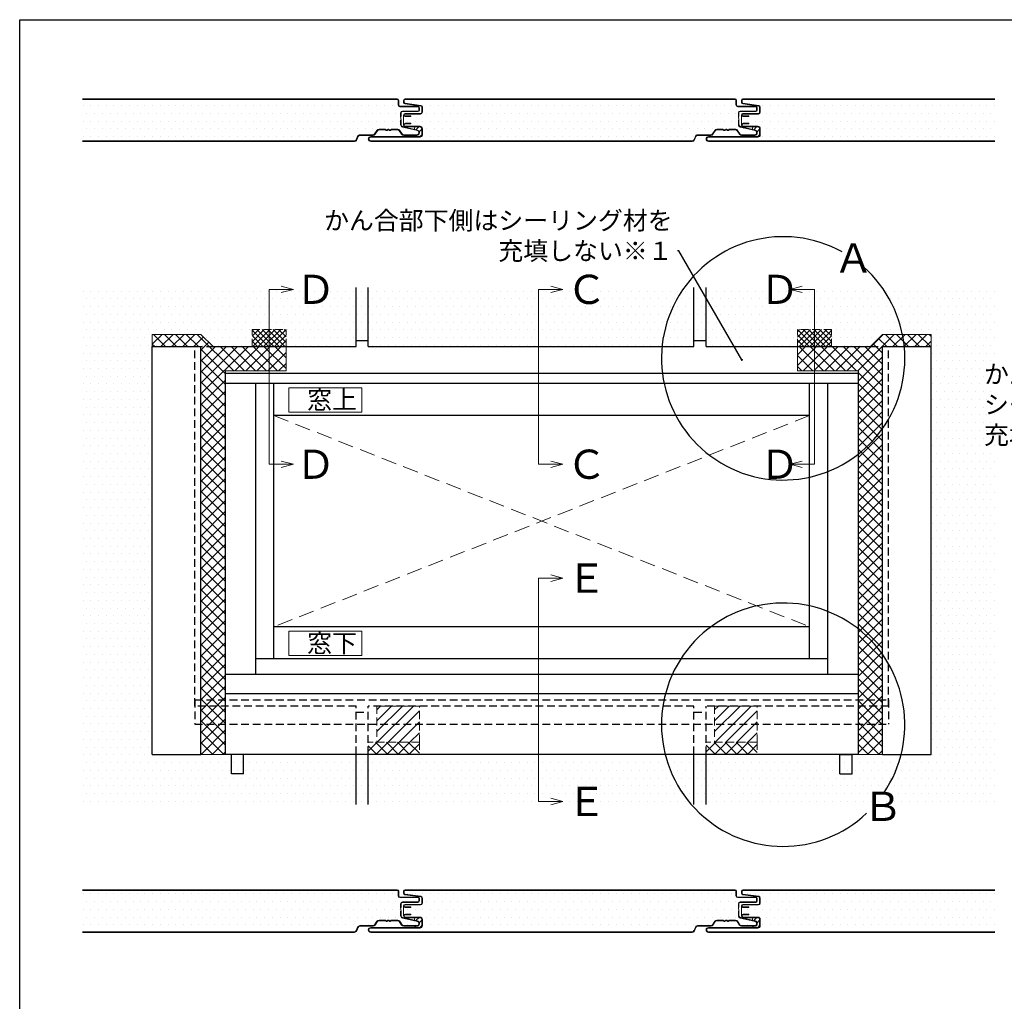
# Model space of a CAD drawing. Extents: x 20 to 1206, y 20 to 845.
# Drawn here: x 20 to 425, y 442 to 845 of the extents above; entities that cross this region are included whole.
import ezdxf
from ezdxf import colors
from ezdxf.entities.mleader import LeaderData, LeaderLine
from ezdxf.math import Vec2, Vec3

# ---------------------------------------------------------------- set-up
doc = ezdxf.new("R2010")
doc.units = 0
doc.linetypes.add('DASHED2', pattern=[9.525, 6.35, -3.175])
doc.layers.get('0').update_dxf_attribs({"linetype": 'CONTINUOUS'})
for name, color, linetype, lineweight in [('HIKIDASI', 7, 'CONTINUOUS', 5), ('PACKING', 7, 'CONTINUOUS', 9), ('SEALING', 7, 'CONTINUOUS', 9)]:
    doc.layers.add(name, color=color, linetype=linetype, lineweight=lineweight)
for name, color, linetype in [('SASH', 7, 'CONTINUOUS'), ('SEIHIN', 4, 'CONTINUOUS'), ('SUTEITA', 1, 'CONTINUOUS'), ('WAKU', 7, 'CONTINUOUS'), ('YAKUMONO', 1, 'CONTINUOUS')]:
    doc.layers.add(name, color=color, linetype=linetype)
doc.styles.get("Standard").update_dxf_attribs({"font": 'txt.shx', "height": 10, "bigfont": 'extfont.shx'})
pattern_1 = [(45, (18.3992, 0), (-2.245064, 2.245064), []), (135, (18.3992, 0), (-2.245064, -2.245064), [])]

# ---------------------------------------------------------------- blocks, each defined once
blk = doc.blocks.new('_NONE')
at = {"color": 0, "linetype": 'ByBlock'}
blk.add_circle((0, 0), 0.25, dxfattribs=at)

msp = doc.modelspace()

# ---------------------------------------------------------------- hatches: boundary and pattern name
at = {"layer": 'PACKING', "linetype": 'DASHED2', "lineweight": 9, "ltscale": 0.5}
h = msp.add_hatch(dxfattribs=at)
h.set_pattern_fill('ANSI31', color=256)
h.set_pattern_definition([(45, (18.3992, 0), (-2.245064, 2.245064), [])])
h.paths.add_polyline_path([(184.27, 563.01), (166.77, 563.01), (166.77, 548.14), (184.27, 548.14)])
h = msp.add_hatch(dxfattribs=at)
h.set_pattern_fill('ANSI31', color=256)
h.set_pattern_definition([(45, (157.239, 5e-11), (-2.245064, 2.245064), [])])
h.paths.add_polyline_path([(323.11, 563.01), (305.61, 563.01), (305.61, 548.14), (323.11, 548.14)])
at = {"layer": 'SEALING', "linetype": 'DASHED2', "lineweight": 9, "ltscale": 0.2}
h = msp.add_hatch(dxfattribs=at)
h.set_pattern_fill('ANSI37', color=256, scale=0.5)
h.paths.add_polyline_path([(129.49, 710.72), (129.49, 717.72), (115.49, 717.72), (115.49, 710.72)])
h = msp.add_hatch(dxfattribs=at)
h.set_pattern_fill('ANSI37', color=256, scale=0.5)
h.paths.add_polyline_path([(353.61, 717.72), (339.61, 717.72), (339.61, 710.72), (353.61, 710.72)])
at = {"layer": 'SEALING', "lineweight": 9}
h = msp.add_hatch(dxfattribs=at)
h.set_pattern_fill('ANSI37', color=256)
h.set_pattern_definition(pattern_1)
h.paths.add_polyline_path([(94.49, 715.72), (74.49, 715.72), (74.49, 710.72), (94.49, 710.72), (99.49, 710.72)])
h.paths.add_polyline_path([(129.49, 710.72), (99.49, 710.72), (94.49, 710.72), (94.49, 563.01), (104.49, 563.01), (104.49, 700.72), (129.49, 700.72)])
h.paths.add_polyline_path([(104.49, 563.01), (94.49, 563.01), (94.49, 543.14), (94.49, 543.14), (104.49, 543.14)])
at = {"layer": 'SEALING', "lineweight": 9, "ltscale": 0.5}
h = msp.add_hatch(dxfattribs=at)
h.set_pattern_fill('ANSI37', color=256)
h.set_pattern_definition(pattern_1)
h.paths.add_polyline_path([(394.61, 715.72), (374.61, 715.72), (369.61, 710.72), (377.11, 710.72), (394.61, 710.72)])
h.paths.add_polyline_path([(374.61, 710.72), (369.61, 710.72), (369.61, 710.72), (339.61, 710.72), (339.61, 700.72), (364.61, 700.72), (364.61, 563.01), (374.61, 563.01)])
h.paths.add_polyline_path([(374.61, 563.01), (364.61, 563.01), (364.61, 543.14), (374.61, 543.14)])
at = {"layer": 'SEALING', "linetype": 'DASHED2', "lineweight": 9, "ltscale": 0.5}
h = msp.add_hatch(dxfattribs=at)
h.set_pattern_fill('ANSI37', color=256)
h.set_pattern_definition(pattern_1)
h.paths.add_polyline_path([(163.27, 548.14), (163.27, 543.14), (184.27, 543.14), (184.27, 548.14)])
h = msp.add_hatch(dxfattribs=at)
h.set_pattern_fill('ANSI37', color=256)
h.set_pattern_definition(pattern_1)
h.paths.add_polyline_path([(323.11, 543.14), (323.11, 548.14), (302.11, 548.14), (302.11, 543.14)])
at = {"layer": 'SEIHIN'}
h = msp.add_hatch(dxfattribs=at)
h.set_pattern_fill('DOTS', color=256, scale=2)
h.paths.add_polyline_path([(176.52, 801.84), (176.52, 803.74), (176.77, 803.74), (176.52, 805.23), (176.52, 806.73, -0.414214), (177.27, 807.48), (183.64, 807.48, 0.414214), (184.02, 807.86), (184.02, 808.84, 0.414214), (183.64, 809.23), (176.27, 809.23, -0.414214), (175.52, 809.98), (175.52, 811.84, 0.414214), (175.14, 812.23), (45.77, 812.23), (45.77, 795.23), (157.59, 795.23, 0.306741), (158.29, 795.7), (158.85, 797.1, -0.306678), (159.78, 797.73), (165.24, 797.73, 0.250988), (165.86, 798.06), (166.84, 799.53, -0.250765), (167.67, 799.98), (170.11, 799.98, -0.108229), (170.32, 799.93), (170.71, 799.75, 0.108229), (170.81, 799.73, 0.108472), (170.92, 799.75), (171.31, 799.93, -0.108612), (171.52, 799.98, -0.108229), (171.73, 799.93), (172.12, 799.75, 0.219275), (172.33, 799.75), (172.73, 799.93, -0.108612), (172.94, 799.98), (175.37, 799.98, -0.250661), (176.2, 799.53), (177.18, 798.06, 0.250765), (177.81, 797.73), (183.27, 797.73, 0.455569), (184.01, 798.58, 0.387521), (183.44, 799.42), (177.29, 800.86, -0.348233)])
h = msp.add_hatch(dxfattribs=at)
h.set_pattern_fill('DOTS', color=256, scale=2)
h.paths.add_polyline_path([(316.11, 807.48), (322.48, 807.48, 0.414214), (322.86, 807.86), (322.86, 808.84, 0.414214), (322.48, 809.23), (315.11, 809.23, -0.414214), (314.36, 809.98), (314.36, 811.84, 0.414214), (313.98, 812.23), (178.41, 812.23, 0.414214), (178.02, 811.84), (178.02, 811.03, 0.3762), (178.36, 810.65), (184.87, 809.78, -0.375902), (185.52, 809.04), (185.52, 806.98, -0.414214), (184.77, 806.23), (178.41, 806.23, 0.999493), (178.41, 805.46), (180.77, 805.46), (180.77, 805.21), (178.41, 805.21, -0.414214), (177.77, 805.84), (177.77, 801.71, -0.422217), (178.52, 802.48), (180.77, 802.48), (180.77, 802.23), (178.52, 802.23, 1), (178.52, 801.23), (184.52, 801.23, -0.414214), (185.52, 800.23), (185.52, 797.73, -0.414214), (184.52, 796.73), (164.27, 796.73, 1), (164.27, 795.23), (296.43, 795.23, 0.306741), (297.13, 795.7), (297.69, 797.1, -0.306678), (298.62, 797.73), (304.08, 797.73, 0.250988), (304.7, 798.06), (305.68, 799.53, -0.250765), (306.51, 799.98), (308.95, 799.98, -0.108229), (309.16, 799.93), (309.55, 799.75, 0.108229), (309.65, 799.73, 0.108472), (309.76, 799.75), (310.15, 799.93, -0.108612), (310.36, 799.98, -0.108229), (310.57, 799.93), (310.96, 799.75, 0.219275), (311.17, 799.75), (311.57, 799.93, -0.108612), (311.78, 799.98), (314.21, 799.98, -0.250661), (315.04, 799.53), (316.02, 798.06, 0.250765), (316.65, 797.73), (322.11, 797.73, 0.455569), (322.85, 798.58, 0.387521), (322.28, 799.42), (316.13, 800.86, -0.348233), (315.36, 801.84), (315.36, 803.74), (315.61, 803.74), (315.36, 805.23), (315.36, 806.73, -0.414214)])
h = msp.add_hatch(dxfattribs=at)
h.set_pattern_fill('DOTS', color=256, scale=2)
h.paths.add_polyline_path([(420.77, 812.23), (317.25, 812.23, 0.414214), (316.86, 811.84), (316.86, 811.03, 0.3762), (317.2, 810.65), (323.71, 809.78, -0.375902), (324.36, 809.04), (324.36, 806.98, -0.414214), (323.61, 806.23), (317.25, 806.23, 0.999493), (317.25, 805.46), (319.61, 805.46), (319.61, 805.21), (317.25, 805.21, -0.414214), (316.61, 805.84), (316.61, 801.71, -0.422217), (317.36, 802.48), (319.61, 802.48), (319.61, 802.23), (317.36, 802.23, 1), (317.36, 801.23), (323.36, 801.23, -0.414214), (324.36, 800.23), (324.36, 797.73, -0.414214), (323.36, 796.73), (303.11, 796.73, 1), (303.11, 795.23), (420.77, 795.23)])
at = {"layer": 'SEIHIN', "lineweight": 9}
h = msp.add_hatch(dxfattribs=at)
h.set_pattern_fill('ANSI31', color=256, scale=0.5)
h.set_pattern_definition([(45, (18.3992, 0), (-1.122532, 1.122532), [])])
h.paths.add_polyline_path([(184.52, 800.98), (182.77, 800.98, 0.414214), (182.27, 800.48), (182.27, 799.95), (183.5, 799.66, -0.348179), (184.27, 798.69), (184.27, 798.48, -0.414214), (183.27, 797.48), (182.27, 797.48, 0.414214), (182.77, 796.98), (184.52, 796.98, 0.414214), (185.27, 797.73), (185.27, 800.23, 0.414214)])
h = msp.add_hatch(dxfattribs=at)
h.set_pattern_fill('ANSI31', color=256, scale=0.5)
h.set_pattern_definition([(45, (157.2389, 2e-13), (-1.122532, 1.122532), [])])
h.paths.add_polyline_path([(323.36, 800.98), (321.61, 800.98, 0.414214), (321.11, 800.48), (321.11, 799.95), (322.34, 799.66, -0.348179), (323.11, 798.69), (323.11, 798.48, -0.414214), (322.11, 797.48), (321.11, 797.48, 0.414214), (321.61, 796.98), (323.36, 796.98, 0.414214), (324.11, 797.73), (324.11, 800.23, 0.414214)])
at = {"layer": 'SEIHIN'}
h = msp.add_hatch(dxfattribs=at)
h.set_pattern_fill('DOTS', color=256, scale=2)
h.paths.add_polyline_path([(158.27, 734.98), (45.77, 734.98), (45.77, 522.52), (158.27, 522.52), (158.27, 543.14), (104.49, 543.14), (94.49, 543.14), (74.49, 543.14), (74.49, 710.72), (94.49, 710.72), (99.49, 710.72), (158.27, 710.72)])
h.paths.add_polyline_path([(163.27, 734.98), (158.27, 734.98), (158.27, 713.22), (163.27, 713.22)])
h.paths.add_polyline_path([(163.27, 543.14), (158.27, 543.14), (158.27, 522.52), (163.27, 522.52)])
h = msp.add_hatch(dxfattribs=at)
h.set_pattern_fill('DOTS', color=256, scale=2)
h.paths.add_polyline_path([(297.11, 734.98), (163.27, 734.98), (163.27, 710.72), (297.11, 710.72)])
h.paths.add_polyline_path([(302.11, 734.98), (297.11, 734.98), (297.11, 713.22), (302.11, 713.22)])
h.paths.add_polyline_path([(297.11, 543.14), (163.27, 543.14), (163.27, 522.52), (297.11, 522.52)])
h.paths.add_polyline_path([(302.11, 543.14), (297.11, 543.14), (297.11, 522.52), (302.11, 522.52)])
h = msp.add_hatch(dxfattribs=at)
h.set_pattern_fill('DOTS', color=256, scale=2)
h.paths.add_polyline_path([(420.77, 734.98), (302.11, 734.98), (302.11, 710.72), (369.61, 710.72), (377.11, 710.72), (394.61, 710.72), (394.61, 543.14), (374.61, 543.14), (364.61, 543.14), (302.11, 543.14), (302.11, 522.52), (420.77, 522.52)])
h = msp.add_hatch(dxfattribs=at)
h.set_pattern_fill('DOTS', color=256, scale=2)
h.paths.add_polyline_path([(176.52, 481.77, -0.414214), (177.27, 482.52), (183.64, 482.52, 0.414214), (184.02, 482.91), (184.02, 483.89, 0.414214), (183.64, 484.27), (176.27, 484.27, -0.414214), (175.52, 485.02), (175.52, 486.89, 0.414214), (175.14, 487.27), (45.77, 487.27), (45.77, 470.27), (157.59, 470.27, 0.306741), (158.29, 470.75), (158.85, 472.15, -0.306678), (159.78, 472.77), (165.24, 472.77, 0.250988), (165.86, 473.11), (166.84, 474.58, -0.250765), (167.67, 475.02), (170.11, 475.02, -0.108229), (170.32, 474.98), (170.71, 474.8, 0.108229), (170.81, 474.77, 0.108472), (170.92, 474.8), (171.31, 474.98, -0.108612), (171.52, 475.02, -0.108229), (171.73, 474.98), (172.12, 474.8, 0.108229), (172.23, 474.77, 0.108472), (172.33, 474.8), (172.73, 474.98, -0.108612), (172.94, 475.02), (175.37, 475.02, -0.250661), (176.2, 474.58), (177.18, 473.11, 0.250765), (177.81, 472.77), (183.27, 472.77, 0.455569), (184.01, 473.63, 0.387521), (183.44, 474.46), (177.29, 475.91, -0.348233), (176.52, 476.88), (176.52, 478.79), (176.77, 478.79), (176.52, 480.27)])
h = msp.add_hatch(dxfattribs=at)
h.set_pattern_fill('DOTS', color=256, scale=2)
h.paths.add_polyline_path([(315.36, 478.79), (315.61, 478.79), (315.36, 480.27), (315.36, 481.77, -0.414214), (316.11, 482.52), (322.48, 482.52, 0.414214), (322.86, 482.91), (322.86, 483.89, 0.414214), (322.48, 484.27), (315.11, 484.27, -0.414214), (314.36, 485.02), (314.36, 486.89, 0.414214), (313.98, 487.27), (178.41, 487.27, 0.414214), (178.02, 486.89), (178.02, 486.08, 0.3762), (178.36, 485.7), (184.87, 484.83, -0.375902), (185.52, 484.09), (185.52, 482.02, -0.414214), (184.77, 481.27), (178.41, 481.27, 0.999493), (178.41, 480.5), (180.77, 480.5), (180.77, 480.25), (178.41, 480.25, -0.414214), (177.77, 480.89), (177.77, 476.75, -0.422217), (178.52, 477.52), (180.77, 477.52), (180.77, 477.27), (178.52, 477.27, 1), (178.52, 476.27), (184.52, 476.27, -0.414214), (185.52, 475.27), (185.52, 472.77, -0.414214), (184.52, 471.77), (164.27, 471.77, 1), (164.27, 470.27), (296.43, 470.27, 0.306741), (297.13, 470.75), (297.69, 472.15, -0.306678), (298.62, 472.77), (304.08, 472.77, 0.250988), (304.7, 473.11), (305.68, 474.58, -0.250765), (306.51, 475.02), (308.95, 475.02, -0.108229), (309.16, 474.98), (309.55, 474.8, 0.108229), (309.65, 474.77, 0.108472), (309.76, 474.8), (310.15, 474.98, -0.108612), (310.36, 475.02, -0.108229), (310.57, 474.98), (310.96, 474.8, 0.108229), (311.07, 474.77, 0.108472), (311.17, 474.8), (311.57, 474.98, -0.108612), (311.78, 475.02), (314.21, 475.02, -0.250661), (315.04, 474.58), (316.02, 473.11, 0.250765), (316.65, 472.77), (322.11, 472.77, 0.455569), (322.85, 473.63, 0.387521), (322.28, 474.46), (316.13, 475.91, -0.348233), (315.36, 476.88)])
h = msp.add_hatch(dxfattribs=at)
h.set_pattern_fill('DOTS', color=256, scale=2)
h.paths.add_polyline_path([(420.77, 487.27), (317.25, 487.27, 0.414214), (316.86, 486.89), (316.86, 486.08, 0.3762), (317.2, 485.7), (323.71, 484.83, -0.375902), (324.36, 484.09), (324.36, 482.02, -0.414214), (323.61, 481.27), (317.25, 481.27, 0.999493), (317.25, 480.5), (319.61, 480.5), (319.61, 480.25), (317.25, 480.25, -0.414214), (316.61, 480.89), (316.61, 476.75, -0.422217), (317.36, 477.52), (319.61, 477.52), (319.61, 477.27), (317.36, 477.27, 1), (317.36, 476.27), (323.36, 476.27, -0.414214), (324.36, 475.27), (324.36, 472.77, -0.414214), (323.36, 471.77), (303.11, 471.77, 1), (303.11, 470.27), (420.77, 470.27)])
at = {"layer": 'SEIHIN', "lineweight": 9}
h = msp.add_hatch(dxfattribs=at)
h.set_pattern_fill('ANSI31', color=256, scale=0.5)
h.set_pattern_definition([(45, (18.3992, -324.9527), (-1.122532, 1.122532), [])])
h.paths.add_polyline_path([(184.52, 476.02), (182.77, 476.02, 0.414214), (182.27, 475.52), (182.27, 475), (183.5, 474.71, -0.348179), (184.27, 473.73), (184.27, 473.52, -0.414214), (183.27, 472.52), (182.27, 472.52, 0.414214), (182.77, 472.02), (184.52, 472.02, 0.414214), (185.27, 472.77), (185.27, 475.27, 0.414214)])
h = msp.add_hatch(dxfattribs=at)
h.set_pattern_fill('ANSI31', color=256, scale=0.5)
h.set_pattern_definition([(45, (157.2389, -324.9527), (-1.122532, 1.122532), [])])
h.paths.add_polyline_path([(323.36, 476.02), (321.61, 476.02, 0.414214), (321.11, 475.52), (321.11, 475), (322.34, 474.71, -0.348179), (323.11, 473.73), (323.11, 473.52, -0.414214), (322.11, 472.52), (321.11, 472.52, 0.414214), (321.61, 472.02), (323.36, 472.02, 0.414214), (324.11, 472.77), (324.11, 475.27, 0.414214)])

# ---------------------------------------------------------------- linework, layer by layer
for p, q in [((106.99, 535.2), (106.99, 543.14)), ((111.99, 543.14), (106.99, 543.14)), ((111.99, 535.2), (111.99, 543.14)), ((357.11, 535.2), (357.11, 543.14)), ((357.11, 543.14), (362.11, 543.14)), ((362.11, 535.2), (362.11, 543.14)), ((111.99, 535.2), (106.99, 535.2)), ((357.11, 535.2), (362.11, 535.2))]:
    msp.add_line(p, q)
for centre, start, end in [((333.77, 705.85), 61.0322, 51.6099), ((333.77, 555.34), 325.7248, 313.2993)]:
    msp.add_arc(centre, 50, start, end)
at = {"layer": 'HIKIDASI'}
for p, q in [((122.49, 734.2), (122.49, 662.35)), ((122.49, 734.2), (132.49, 734.2)), ((132.49, 734.2), (127.49, 735.54)), ((132.49, 734.2), (127.49, 732.86)), ((233.27, 662.35), (233.27, 734.2)), ((233.27, 734.2), (243.27, 734.2)), ((243.27, 734.2), (238.27, 735.54)), ((243.27, 734.2), (238.27, 732.86)), ((336.61, 734.2), (341.61, 735.54)), ((346.61, 734.2), (336.61, 734.2)), ((336.61, 734.2), (341.61, 732.86)), ((346.61, 662.35), (346.61, 734.2)), ((130.62, 693.81), (160.62, 693.81)), ((130.62, 683.81), (130.62, 693.81)), ((160.62, 693.81), (160.62, 683.81)), ((160.62, 683.81), (130.62, 683.81)), ((132.49, 662.35), (127.49, 663.68)), ((243.27, 662.35), (238.27, 663.68)), ((336.61, 662.35), (341.61, 663.68)), ((122.49, 662.35), (132.49, 662.35)), ((132.49, 662.35), (127.49, 661.01)), ((243.27, 662.35), (233.27, 662.35)), ((243.27, 662.35), (238.27, 661.01)), ((336.61, 662.35), (346.61, 662.35)), ((336.61, 662.35), (341.61, 661.01)), ((233.27, 523.81), (233.27, 615.57)), ((243.27, 615.57), (233.27, 615.57)), ((243.27, 615.57), (238.27, 616.91)), ((243.27, 615.57), (238.27, 614.23)), ((130.62, 593.81), (160.62, 593.81)), ((130.62, 583.81), (130.62, 593.81)), ((160.62, 593.81), (160.62, 583.81)), ((160.62, 583.81), (130.62, 583.81)), ((243.27, 523.81), (233.27, 523.81)), ((243.27, 523.81), (238.27, 525.15)), ((243.27, 523.81), (238.27, 522.47))]:
    msp.add_line(p, q, dxfattribs=at)
at = {"layer": 'HIKIDASI', "linetype": 'DASHED2'}
for p, q in [((124.49, 682.35), (344.61, 595.57)), ((344.61, 682.35), (124.49, 595.57))]:
    msp.add_line(p, q, dxfattribs=at)
at = {"layer": 'PACKING', "linetype": 'DASHED2', "ltscale": 0.5}
for p, q in [((184.27, 563.01), (166.77, 563.01)), ((166.77, 563.01), (166.77, 548.14)), ((184.27, 548.14), (184.27, 563.01)), ((323.11, 563.01), (305.61, 563.01)), ((305.61, 563.01), (305.61, 548.14)), ((323.11, 548.14), (323.11, 563.01)), ((166.77, 548.14), (184.27, 548.14)), ((305.61, 548.14), (323.11, 548.14))]:
    msp.add_line(p, q, dxfattribs=at)
at = {"layer": 'SASH'}
for p, q in [((94.49, 543.14), (94.49, 710.72)), ((374.61, 543.14), (374.61, 710.72)), ((104.49, 700.72), (104.49, 543.14)), ((364.61, 700.72), (364.61, 543.14)), ((364.61, 699.67), (104.49, 699.67)), ((364.61, 695.47), (104.49, 695.47)), ((116.99, 575.95), (116.99, 695.47)), ((124.49, 582.45), (124.49, 695.47)), ((344.61, 582.45), (344.61, 695.47)), ((352.11, 575.95), (352.11, 695.47)), ((344.61, 682.35), (124.49, 682.35)), ((344.61, 595.57), (124.49, 595.57)), ((352.11, 582.45), (116.99, 582.45)), ((352.03, 582.45), (352.11, 582.37)), ((364.61, 575.95), (104.49, 575.95)), ((364.61, 568.02), (104.49, 568.02)), ((364.61, 543.14), (104.49, 543.14))]:
    msp.add_line(p, q, dxfattribs=at)
at = {"layer": 'SEALING', "linetype": 'DASHED2', "ltscale": 0.5}
for p, q in [((115.49, 710.72), (115.49, 717.72)), ((115.49, 717.72), (129.49, 717.72)), ((129.49, 710.72), (129.49, 717.72)), ((339.61, 710.72), (339.61, 717.72)), ((353.61, 717.72), (339.61, 717.72)), ((353.61, 710.72), (353.61, 717.72)), ((184.27, 548.14), (163.27, 548.14)), ((163.27, 543.14), (163.27, 548.14)), ((184.27, 548.14), (184.27, 543.14)), ((323.11, 548.14), (302.11, 548.14)), ((302.11, 543.14), (302.11, 548.14)), ((323.11, 548.14), (323.11, 543.14)), ((184.27, 543.14), (163.27, 543.14)), ((323.11, 543.14), (302.11, 543.14))]:
    msp.add_line(p, q, dxfattribs=at)
at = {"layer": 'SEALING'}
for p, q in [((74.49, 710.72), (74.49, 715.72)), ((74.49, 715.72), (94.49, 715.72)), ((94.49, 715.72), (99.49, 710.72)), ((374.61, 715.72), (369.61, 710.72)), ((394.61, 715.72), (374.61, 715.72)), ((394.61, 710.72), (394.61, 715.72)), ((129.49, 700.72), (129.49, 710.72)), ((339.61, 700.72), (339.61, 710.72)), ((104.49, 700.72), (129.49, 700.72)), ((104.49, 700.72), (104.49, 543.14)), ((339.61, 700.72), (364.61, 700.72)), ((364.61, 700.72), (364.61, 543.14)), ((94.49, 543.14), (104.49, 543.14)), ((364.61, 543.14), (374.61, 543.14))]:
    msp.add_line(p, q, dxfattribs=at)
at = {"layer": 'SEIHIN', "lineweight": 9}
for p, q in [((175.14, 812.48), (45.77, 812.48)), ((175.14, 812.23), (45.77, 812.23)), ((175.52, 809.98), (175.52, 811.84)), ((175.77, 809.98), (175.77, 811.84)), ((183.64, 809.48), (176.27, 809.48)), ((177.77, 811.03), (177.77, 811.84)), ((178.02, 811.03), (178.02, 811.84)), ((178.32, 810.4), (184.84, 809.54)), ((178.36, 810.65), (184.87, 809.78)), ((313.98, 812.48), (178.41, 812.48)), ((313.98, 812.23), (178.41, 812.23)), ((314.36, 809.98), (314.36, 811.84)), ((314.61, 809.98), (314.61, 811.84)), ((322.48, 809.48), (315.11, 809.48)), ((316.61, 811.03), (316.61, 811.84)), ((316.86, 811.03), (316.86, 811.84)), ((317.16, 810.4), (323.68, 809.54)), ((317.2, 810.65), (323.71, 809.78)), ((420.77, 812.48), (317.25, 812.48)), ((420.77, 812.23), (317.25, 812.23)), ((183.64, 809.23), (176.27, 809.23)), ((176.52, 805.23), (176.52, 806.73)), ((176.77, 805.23), (176.77, 806.73)), ((183.64, 807.48), (177.27, 807.48)), ((183.64, 807.23), (177.27, 807.23)), ((177.77, 801.71), (177.77, 805.84)), ((184.77, 806.48), (178.41, 806.48)), ((184.77, 806.23), (178.41, 806.23)), ((178.41, 805.46), (180.77, 805.46)), ((180.77, 805.21), (180.77, 805.46)), ((184.02, 807.86), (184.02, 808.84)), ((184.27, 807.86), (184.27, 808.84)), ((185.27, 806.98), (185.27, 809.04)), ((185.52, 806.98), (185.52, 809.04)), ((322.48, 809.23), (315.11, 809.23)), ((315.36, 805.23), (315.36, 806.73)), ((315.61, 805.23), (315.61, 806.73)), ((322.48, 807.48), (316.11, 807.48)), ((322.48, 807.23), (316.11, 807.23)), ((316.61, 801.71), (316.61, 805.84)), ((323.61, 806.48), (317.25, 806.48)), ((323.61, 806.23), (317.25, 806.23)), ((317.25, 805.46), (319.61, 805.46)), ((319.61, 805.21), (319.61, 805.46)), ((322.86, 807.86), (322.86, 808.84)), ((323.11, 807.86), (323.11, 808.84)), ((324.11, 806.98), (324.11, 809.04)), ((324.36, 806.98), (324.36, 809.04)), ((176.77, 805.23), (176.52, 805.23)), ((176.77, 803.74), (176.52, 805.23)), ((176.77, 803.74), (176.52, 803.74)), ((176.52, 801.84), (176.52, 803.74)), ((176.77, 801.84), (176.77, 803.74)), ((178.41, 805.21), (180.77, 805.21)), ((178.52, 802.48), (180.77, 802.48)), ((178.52, 802.23), (180.77, 802.23)), ((178.52, 801.23), (184.52, 801.23)), ((180.77, 802.23), (180.77, 802.48)), ((315.61, 805.23), (315.36, 805.23)), ((315.61, 803.74), (315.36, 805.23)), ((315.61, 803.74), (315.36, 803.74)), ((315.36, 801.84), (315.36, 803.74)), ((315.61, 801.84), (315.61, 803.74)), ((317.25, 805.21), (319.61, 805.21)), ((317.36, 802.48), (319.61, 802.48)), ((317.36, 802.23), (319.61, 802.23)), ((317.36, 801.23), (323.36, 801.23)), ((319.61, 802.23), (319.61, 802.48)), ((159.78, 797.73), (165.24, 797.73)), ((159.78, 797.48), (165.24, 797.48)), ((165.86, 798.06), (166.84, 799.53)), ((166.07, 797.92), (167.05, 799.39)), ((170.11, 799.98), (167.67, 799.98)), ((167.67, 799.73), (170.11, 799.73)), ((170.6, 799.52), (170.21, 799.7)), ((170.71, 799.75), (170.32, 799.93)), ((170.92, 799.75), (171.31, 799.93)), ((171.02, 799.52), (171.42, 799.7)), ((172.02, 799.52), (171.63, 799.7)), ((172.12, 799.75), (171.73, 799.93)), ((172.33, 799.75), (172.73, 799.93)), ((172.44, 799.52), (172.83, 799.7)), ((175.37, 799.98), (172.94, 799.98)), ((172.94, 799.73), (175.37, 799.73)), ((175.99, 799.39), (176.97, 797.92)), ((176.2, 799.53), (177.18, 798.06)), ((183.44, 799.42), (177.29, 800.86)), ((183.5, 799.66), (177.35, 801.11)), ((177.81, 797.73), (183.27, 797.73)), ((177.81, 797.48), (183.27, 797.48)), ((178.52, 800.98), (184.52, 800.98)), ((182.27, 799.95), (182.27, 800.48)), ((184.02, 798.48), (184.02, 798.69)), ((184.27, 798.48), (184.27, 798.69)), ((185.27, 797.73), (185.27, 800.23)), ((185.52, 800.23), (185.52, 797.73)), ((298.62, 797.73), (304.08, 797.73)), ((298.62, 797.48), (304.08, 797.48)), ((304.7, 798.06), (305.68, 799.53)), ((304.91, 797.92), (305.89, 799.39)), ((308.95, 799.98), (306.51, 799.98)), ((306.51, 799.73), (308.95, 799.73)), ((309.44, 799.52), (309.05, 799.7)), ((309.55, 799.75), (309.16, 799.93)), ((309.76, 799.75), (310.15, 799.93)), ((309.86, 799.52), (310.26, 799.7)), ((310.86, 799.52), (310.47, 799.7)), ((310.96, 799.75), (310.57, 799.93)), ((311.17, 799.75), (311.57, 799.93)), ((311.28, 799.52), (311.67, 799.7)), ((314.21, 799.98), (311.78, 799.98)), ((311.78, 799.73), (314.21, 799.73)), ((314.83, 799.39), (315.81, 797.92)), ((315.04, 799.53), (316.02, 798.06)), ((322.28, 799.42), (316.13, 800.86)), ((322.34, 799.66), (316.19, 801.11)), ((316.65, 797.73), (322.11, 797.73)), ((316.65, 797.48), (322.11, 797.48)), ((317.36, 800.98), (323.36, 800.98)), ((321.11, 799.95), (321.11, 800.48)), ((322.86, 798.48), (322.86, 798.69)), ((323.11, 798.48), (323.11, 798.69)), ((324.11, 797.73), (324.11, 800.23)), ((324.36, 800.23), (324.36, 797.73)), ((45.77, 795.23), (157.59, 795.23)), ((45.77, 794.98), (157.59, 794.98)), ((158.29, 795.7), (158.85, 797.1)), ((158.52, 795.61), (159.08, 797.01)), ((164.27, 796.98), (184.52, 796.98)), ((184.52, 796.73), (164.27, 796.73)), ((164.27, 795.23), (296.43, 795.23)), ((164.27, 794.98), (296.43, 794.98)), ((297.13, 795.7), (297.69, 797.1)), ((297.36, 795.61), (297.92, 797.01)), ((303.11, 796.98), (323.36, 796.98)), ((323.36, 796.73), (303.11, 796.73)), ((303.11, 795.23), (420.77, 795.23)), ((303.11, 794.98), (420.77, 794.98)), ((175.14, 487.52), (45.77, 487.52)), ((175.14, 487.27), (45.77, 487.27)), ((175.52, 485.02), (175.52, 486.89)), ((175.77, 485.02), (175.77, 486.89)), ((177.77, 486.08), (177.77, 486.89)), ((178.02, 486.08), (178.02, 486.89)), ((178.36, 485.7), (184.87, 484.83)), ((313.98, 487.52), (178.41, 487.52)), ((313.98, 487.27), (178.41, 487.27)), ((314.36, 485.02), (314.36, 486.89)), ((314.61, 485.02), (314.61, 486.89)), ((316.61, 486.08), (316.61, 486.89)), ((316.86, 486.08), (316.86, 486.89)), ((317.2, 485.7), (323.71, 484.83)), ((420.77, 487.52), (317.25, 487.52)), ((420.77, 487.27), (317.25, 487.27)), ((183.64, 484.52), (176.27, 484.52)), ((183.64, 484.27), (176.27, 484.27)), ((176.52, 480.27), (176.52, 481.77)), ((176.77, 480.27), (176.77, 481.77)), ((183.64, 482.52), (177.27, 482.52)), ((183.64, 482.27), (177.27, 482.27)), ((178.32, 485.45), (184.84, 484.58)), ((184.02, 482.91), (184.02, 483.89)), ((184.27, 482.91), (184.27, 483.89)), ((185.27, 482.02), (185.27, 484.09)), ((185.52, 482.02), (185.52, 484.09)), ((322.48, 484.52), (315.11, 484.52)), ((322.48, 484.27), (315.11, 484.27)), ((315.36, 480.27), (315.36, 481.77)), ((315.61, 480.27), (315.61, 481.77)), ((322.48, 482.52), (316.11, 482.52)), ((322.48, 482.27), (316.11, 482.27)), ((317.16, 485.45), (323.68, 484.58)), ((322.86, 482.91), (322.86, 483.89)), ((323.11, 482.91), (323.11, 483.89)), ((324.11, 482.02), (324.11, 484.09)), ((324.36, 482.02), (324.36, 484.09)), ((176.77, 480.27), (176.52, 480.27)), ((176.77, 478.79), (176.52, 480.27)), ((176.77, 478.79), (176.52, 478.79)), ((176.52, 476.88), (176.52, 478.79)), ((176.77, 476.88), (176.77, 478.79)), ((177.77, 476.75), (177.77, 480.89)), ((184.77, 481.52), (178.41, 481.52)), ((184.77, 481.27), (178.41, 481.27)), ((178.41, 480.5), (180.77, 480.5)), ((178.41, 480.25), (180.77, 480.25)), ((178.52, 477.52), (180.77, 477.52)), ((180.77, 480.25), (180.77, 480.5)), ((180.77, 477.27), (180.77, 477.52)), ((315.61, 480.27), (315.36, 480.27)), ((315.61, 478.79), (315.36, 480.27)), ((315.61, 478.79), (315.36, 478.79)), ((315.36, 476.88), (315.36, 478.79)), ((315.61, 476.88), (315.61, 478.79)), ((316.61, 476.75), (316.61, 480.89)), ((323.61, 481.52), (317.25, 481.52)), ((323.61, 481.27), (317.25, 481.27)), ((317.25, 480.5), (319.61, 480.5)), ((317.25, 480.25), (319.61, 480.25)), ((317.36, 477.52), (319.61, 477.52)), ((319.61, 480.25), (319.61, 480.5)), ((319.61, 477.27), (319.61, 477.52)), ((165.86, 473.11), (166.84, 474.58)), ((166.07, 472.97), (167.05, 474.44)), ((170.11, 475.02), (167.67, 475.02)), ((167.67, 474.77), (170.11, 474.77)), ((170.6, 474.57), (170.21, 474.75)), ((170.71, 474.8), (170.32, 474.98)), ((170.92, 474.8), (171.31, 474.98)), ((171.02, 474.57), (171.42, 474.75)), ((172.02, 474.57), (171.63, 474.75)), ((172.12, 474.8), (171.73, 474.98)), ((172.33, 474.8), (172.73, 474.98)), ((172.44, 474.57), (172.83, 474.75)), ((175.37, 475.02), (172.94, 475.02)), ((172.94, 474.77), (175.37, 474.77)), ((175.99, 474.44), (176.97, 472.97)), ((176.2, 474.58), (177.18, 473.11)), ((183.44, 474.46), (177.29, 475.91)), ((183.5, 474.71), (177.35, 476.15)), ((178.52, 477.27), (180.77, 477.27)), ((178.52, 476.27), (184.52, 476.27)), ((178.52, 476.02), (184.52, 476.02)), ((182.27, 475), (182.27, 475.52)), ((184.02, 473.52), (184.02, 473.73)), ((184.27, 473.52), (184.27, 473.73)), ((185.27, 472.77), (185.27, 475.27)), ((185.52, 475.27), (185.52, 472.77)), ((304.7, 473.11), (305.68, 474.58)), ((304.91, 472.97), (305.89, 474.44)), ((308.95, 475.02), (306.51, 475.02)), ((306.51, 474.77), (308.95, 474.77)), ((309.44, 474.57), (309.05, 474.75)), ((309.55, 474.8), (309.16, 474.98)), ((309.76, 474.8), (310.15, 474.98)), ((309.86, 474.57), (310.26, 474.75)), ((310.86, 474.57), (310.47, 474.75)), ((310.96, 474.8), (310.57, 474.98)), ((311.17, 474.8), (311.57, 474.98)), ((311.28, 474.57), (311.67, 474.75)), ((314.21, 475.02), (311.78, 475.02)), ((311.78, 474.77), (314.21, 474.77)), ((314.83, 474.44), (315.81, 472.97)), ((315.04, 474.58), (316.02, 473.11)), ((322.28, 474.46), (316.13, 475.91)), ((322.34, 474.71), (316.19, 476.15)), ((317.36, 477.27), (319.61, 477.27)), ((317.36, 476.27), (323.36, 476.27)), ((317.36, 476.02), (323.36, 476.02)), ((321.11, 475), (321.11, 475.52)), ((322.86, 473.52), (322.86, 473.73)), ((323.11, 473.52), (323.11, 473.73)), ((324.11, 472.77), (324.11, 475.27)), ((324.36, 475.27), (324.36, 472.77)), ((45.77, 470.27), (157.59, 470.27)), ((45.77, 470.02), (157.59, 470.02)), ((158.29, 470.75), (158.85, 472.15)), ((158.52, 470.65), (159.08, 472.05)), ((159.78, 472.77), (165.24, 472.77)), ((159.78, 472.52), (165.24, 472.52)), ((164.27, 472.02), (184.52, 472.02)), ((184.52, 471.77), (164.27, 471.77)), ((164.27, 470.27), (296.43, 470.27)), ((164.27, 470.02), (296.43, 470.02)), ((177.81, 472.77), (183.27, 472.77)), ((177.81, 472.52), (183.27, 472.52)), ((297.13, 470.75), (297.69, 472.15)), ((297.36, 470.65), (297.92, 472.05)), ((298.62, 472.77), (304.08, 472.77)), ((298.62, 472.52), (304.08, 472.52)), ((303.11, 472.02), (323.36, 472.02)), ((323.36, 471.77), (303.11, 471.77)), ((303.11, 470.27), (420.77, 470.27)), ((303.11, 470.02), (420.77, 470.02)), ((316.65, 472.77), (322.11, 472.77)), ((316.65, 472.52), (322.11, 472.52))]:
    msp.add_line(p, q, dxfattribs=at)
at = {"layer": 'SEIHIN'}
for p, q in [((158.27, 710.72), (158.27, 734.98)), ((163.27, 710.72), (163.27, 734.98)), ((297.11, 710.72), (297.11, 734.98)), ((302.11, 710.72), (302.11, 734.98)), ((158.27, 713.22), (163.27, 713.22)), ((297.11, 713.22), (302.11, 713.22)), ((99.49, 710.72), (158.27, 710.72)), ((163.27, 710.72), (297.11, 710.72)), ((302.11, 710.72), (369.61, 710.72)), ((158.27, 522.52), (158.27, 543.14)), ((163.27, 522.52), (163.27, 543.14)), ((297.11, 522.52), (297.11, 543.14)), ((302.11, 522.52), (302.11, 543.14))]:
    msp.add_line(p, q, dxfattribs=at)
at = {"layer": 'SEIHIN', "linetype": 'DASHED2', "ltscale": 0.5}
for p, q in [((91.99, 563.01), (91.99, 710.72)), ((91.99, 710.72), (99.49, 710.72)), ((369.61, 710.72), (377.11, 710.72)), ((377.11, 563.01), (377.11, 710.72)), ((158.27, 563.01), (91.99, 563.01)), ((158.27, 543.14), (158.27, 563.01)), ((163.27, 543.14), (163.27, 563.01)), ((297.11, 563.01), (163.27, 563.01)), ((297.11, 543.14), (297.11, 563.01)), ((302.11, 543.14), (302.11, 563.01)), ((377.11, 563.01), (302.11, 563.01)), ((158.27, 560.51), (163.27, 560.51)), ((297.11, 560.51), (302.11, 560.51))]:
    msp.add_line(p, q, dxfattribs=at)
at = {"layer": 'SEIHIN', "lineweight": 9}
for centre, radius, start, end in [((175.14, 811.84), 0.635, 0, 90), ((175.14, 811.84), 0.385, 0, 90), ((176.27, 809.98), 0.75, 180, 270), ((176.27, 809.98), 0.5, 180, 270), ((178.41, 811.84), 0.635, 90, 180), ((178.41, 811.03), 0.635, 180, 262.4054), ((178.41, 811.84), 0.385, 90, 180), ((178.41, 811.03), 0.385, 180, 262.4054), ((183.64, 808.84), 0.635, 0, 90), ((184.77, 809.04), 0.5, 0, 82.4054), ((184.77, 809.04), 0.75, 0, 82.4054), ((313.98, 811.84), 0.635, 0, 90), ((313.98, 811.84), 0.385, 0, 90), ((315.11, 809.98), 0.75, 180, 270), ((315.11, 809.98), 0.5, 180, 270), ((317.25, 811.84), 0.635, 90, 180), ((317.25, 811.03), 0.635, 180, 262.4054), ((317.25, 811.84), 0.385, 90, 180), ((317.25, 811.03), 0.385, 180, 262.4054), ((322.48, 808.84), 0.635, 0, 90), ((323.61, 809.04), 0.5, 0, 82.4054), ((323.61, 809.04), 0.75, 0, 82.4054), ((177.27, 806.73), 0.75, 90, 180), ((177.27, 806.73), 0.5, 90, 180), ((178.41, 805.84), 0.635, 90, 270), ((178.41, 805.84), 0.385, 90, 270), ((183.64, 808.84), 0.385, 0, 90), ((183.64, 807.86), 0.635, 270, 0), ((183.64, 807.86), 0.385, 270, 0), ((184.77, 806.98), 0.5, 270, 0), ((184.77, 806.98), 0.75, 270, 0), ((316.11, 806.73), 0.75, 90, 180), ((316.11, 806.73), 0.5, 90, 180), ((317.25, 805.84), 0.635, 90, 270), ((317.25, 805.84), 0.385, 90, 270), ((322.48, 808.84), 0.385, 0, 90), ((322.48, 807.86), 0.635, 270, 0), ((322.48, 807.86), 0.385, 270, 0), ((323.61, 806.98), 0.5, 270, 0), ((323.61, 806.98), 0.75, 270, 0), ((177.52, 801.84), 1, 180, 256.7595), ((177.52, 801.84), 0.75, 180, 256.7595), ((178.52, 801.73), 0.75, 90, 270), ((178.52, 801.73), 0.5, 90, 270), ((184.52, 800.23), 1, 0, 90), ((316.36, 801.84), 1, 180, 256.7595), ((316.36, 801.84), 0.75, 180, 256.7595), ((317.36, 801.73), 0.75, 90, 270), ((317.36, 801.73), 0.5, 90, 270), ((323.36, 800.23), 1, 0, 90), ((159.78, 796.73), 1, 90, 158.1986), ((159.78, 796.73), 0.75, 90, 158.1986), ((165.24, 798.48), 0.75, 270, 326.3099), ((165.24, 798.48), 1, 270, 326.3099), ((167.67, 798.98), 1, 90, 146.3099), ((167.67, 798.98), 0.75, 90, 146.3099), ((170.11, 799.48), 0.5, 65.2644, 90), ((170.11, 799.48), 0.25, 65.2644, 90), ((170.81, 799.98), 0.5, 245.2644, 270), ((170.81, 799.98), 0.25, 245.2644, 270), ((170.81, 799.98), 0.25, 270, 294.7356), ((170.81, 799.98), 0.5, 270, 294.7356), ((171.52, 799.48), 0.5, 90, 114.7356), ((171.52, 799.48), 0.25, 90, 114.7356), ((171.52, 799.48), 0.5, 65.2644, 90), ((171.52, 799.48), 0.25, 65.2644, 90), ((172.23, 799.98), 0.5, 245.2644, 270), ((172.23, 799.98), 0.25, 245.2644, 270), ((172.23, 799.98), 0.25, 270, 294.7356), ((172.23, 799.98), 0.5, 270, 294.7356), ((172.94, 799.48), 0.5, 90, 114.7356), ((172.94, 799.48), 0.25, 90, 114.7356), ((175.37, 798.98), 1, 33.6901, 90), ((175.37, 798.98), 0.75, 33.6901, 90), ((177.81, 798.48), 1, 213.6901, 270), ((177.81, 798.48), 0.75, 213.6901, 270), ((182.77, 800.48), 0.5, 90, 180), ((182.77, 797.48), 0.5, 180, 270), ((183.27, 798.48), 1, 270, 0), ((183.27, 798.48), 0.75, 270, 0), ((183.27, 798.69), 0.75, 0, 76.7595), ((183.27, 798.69), 1, 0, 76.7595), ((184.52, 800.23), 0.75, 0, 90), ((184.52, 797.73), 1, 270, 0), ((184.52, 797.73), 0.75, 270, 0), ((298.62, 796.73), 1, 90, 158.1986), ((298.62, 796.73), 0.75, 90, 158.1986), ((304.08, 798.48), 0.75, 270, 326.3099), ((304.08, 798.48), 1, 270, 326.3099), ((306.51, 798.98), 1, 90, 146.3099), ((306.51, 798.98), 0.75, 90, 146.3099), ((308.95, 799.48), 0.5, 65.2644, 90), ((308.95, 799.48), 0.25, 65.2644, 90), ((309.65, 799.98), 0.5, 245.2644, 270), ((309.65, 799.98), 0.25, 245.2644, 270), ((309.65, 799.98), 0.25, 270, 294.7356), ((309.65, 799.98), 0.5, 270, 294.7356), ((310.36, 799.48), 0.5, 90, 114.7356), ((310.36, 799.48), 0.25, 90, 114.7356), ((310.36, 799.48), 0.5, 65.2644, 90), ((310.36, 799.48), 0.25, 65.2644, 90), ((311.07, 799.98), 0.5, 245.2644, 270), ((311.07, 799.98), 0.25, 245.2644, 270), ((311.07, 799.98), 0.25, 270, 294.7356), ((311.07, 799.98), 0.5, 270, 294.7356), ((311.78, 799.48), 0.5, 90, 114.7356), ((311.78, 799.48), 0.25, 90, 114.7356), ((314.21, 798.98), 1, 33.6901, 90), ((314.21, 798.98), 0.75, 33.6901, 90), ((316.65, 798.48), 1, 213.6901, 270), ((316.65, 798.48), 0.75, 213.6901, 270), ((321.61, 800.48), 0.5, 90, 180), ((321.61, 797.48), 0.5, 180, 270), ((322.11, 798.48), 1, 270, 0), ((322.11, 798.48), 0.75, 270, 0), ((322.11, 798.69), 0.75, 0, 76.7595), ((322.11, 798.69), 1, 0, 76.7595), ((323.36, 800.23), 0.75, 0, 90), ((323.36, 797.73), 1, 270, 0), ((323.36, 797.73), 0.75, 270, 0), ((157.59, 795.98), 0.75, 270, 338.1986), ((157.59, 795.98), 1, 270, 338.1986), ((164.27, 795.98), 1, 90, 270), ((164.27, 795.98), 0.75, 90, 270), ((296.43, 795.98), 0.75, 270, 338.1986), ((296.43, 795.98), 1, 270, 338.1986), ((303.11, 795.98), 1, 90, 270), ((303.11, 795.98), 0.75, 90, 270), ((175.14, 486.89), 0.635, 0, 90), ((175.14, 486.89), 0.385, 0, 90), ((178.41, 486.89), 0.635, 90, 180), ((178.41, 486.08), 0.635, 180, 262.4054), ((178.41, 486.89), 0.385, 90, 180), ((178.41, 486.08), 0.385, 180, 262.4054), ((313.98, 486.89), 0.635, 0, 90), ((313.98, 486.89), 0.385, 0, 90), ((317.25, 486.89), 0.635, 90, 180), ((317.25, 486.08), 0.635, 180, 262.4054), ((317.25, 486.89), 0.385, 90, 180), ((317.25, 486.08), 0.385, 180, 262.4054), ((176.27, 485.02), 0.75, 180, 270), ((176.27, 485.02), 0.5, 180, 270), ((177.27, 481.77), 0.75, 90, 180), ((177.27, 481.77), 0.5, 90, 180), ((183.64, 483.89), 0.635, 0, 90), ((183.64, 483.89), 0.385, 0, 90), ((183.64, 482.91), 0.635, 270, 0), ((183.64, 482.91), 0.385, 270, 0), ((184.77, 482.02), 0.5, 270, 0), ((184.77, 482.02), 0.75, 270, 0), ((184.77, 484.09), 0.5, 0, 82.4054), ((184.77, 484.09), 0.75, 0, 82.4054), ((315.11, 485.02), 0.75, 180, 270), ((315.11, 485.02), 0.5, 180, 270), ((316.11, 481.77), 0.75, 90, 180), ((316.11, 481.77), 0.5, 90, 180), ((322.48, 483.89), 0.635, 0, 90), ((322.48, 483.89), 0.385, 0, 90), ((322.48, 482.91), 0.635, 270, 0), ((322.48, 482.91), 0.385, 270, 0), ((323.61, 482.02), 0.5, 270, 0), ((323.61, 482.02), 0.75, 270, 0), ((323.61, 484.09), 0.5, 0, 82.4054), ((323.61, 484.09), 0.75, 0, 82.4054), ((178.41, 480.89), 0.635, 90, 270), ((178.52, 476.77), 0.75, 90, 270), ((178.41, 480.89), 0.385, 90, 270), ((317.25, 480.89), 0.635, 90, 270), ((317.36, 476.77), 0.75, 90, 270), ((317.25, 480.89), 0.385, 90, 270), ((167.67, 474.02), 1, 90, 146.3099), ((167.67, 474.02), 0.75, 90, 146.3099), ((170.11, 474.52), 0.5, 65.2644, 90), ((170.11, 474.52), 0.25, 65.2644, 90), ((170.81, 475.02), 0.5, 245.2644, 270), ((170.81, 475.02), 0.25, 245.2644, 270), ((170.81, 475.02), 0.25, 270, 294.7356), ((170.81, 475.02), 0.5, 270, 294.7356), ((171.52, 474.52), 0.5, 90, 114.7356), ((171.52, 474.52), 0.25, 90, 114.7356), ((171.52, 474.52), 0.5, 65.2644, 90), ((171.52, 474.52), 0.25, 65.2644, 90), ((172.23, 475.02), 0.5, 245.2644, 270), ((172.23, 475.02), 0.25, 245.2644, 270), ((172.23, 475.02), 0.25, 270, 294.7356), ((172.23, 475.02), 0.5, 270, 294.7356), ((172.94, 474.52), 0.5, 90, 114.7356), ((172.94, 474.52), 0.25, 90, 114.7356), ((175.37, 474.02), 1, 33.6901, 90), ((175.37, 474.02), 0.75, 33.6901, 90), ((177.52, 476.88), 1, 180, 256.7595), ((177.52, 476.88), 0.75, 180, 256.7595), ((178.52, 476.77), 0.5, 90, 270), ((182.77, 475.52), 0.5, 90, 180), ((183.27, 473.52), 1, 270, 0), ((183.27, 473.52), 0.75, 270, 0), ((183.27, 473.73), 0.75, 0, 76.7595), ((183.27, 473.73), 1, 0, 76.7595), ((184.52, 475.27), 1, 0, 90), ((184.52, 475.27), 0.75, 0, 90), ((306.51, 474.02), 1, 90, 146.3099), ((306.51, 474.02), 0.75, 90, 146.3099), ((308.95, 474.52), 0.5, 65.2644, 90), ((308.95, 474.52), 0.25, 65.2644, 90), ((309.65, 475.02), 0.5, 245.2644, 270), ((309.65, 475.02), 0.25, 245.2644, 270), ((309.65, 475.02), 0.25, 270, 294.7356), ((309.65, 475.02), 0.5, 270, 294.7356), ((310.36, 474.52), 0.5, 90, 114.7356), ((310.36, 474.52), 0.25, 90, 114.7356), ((310.36, 474.52), 0.5, 65.2644, 90), ((310.36, 474.52), 0.25, 65.2644, 90), ((311.07, 475.02), 0.5, 245.2644, 270), ((311.07, 475.02), 0.25, 245.2644, 270), ((311.07, 475.02), 0.25, 270, 294.7356), ((311.07, 475.02), 0.5, 270, 294.7356), ((311.78, 474.52), 0.5, 90, 114.7356), ((311.78, 474.52), 0.25, 90, 114.7356), ((314.21, 474.02), 1, 33.6901, 90), ((314.21, 474.02), 0.75, 33.6901, 90), ((316.36, 476.88), 1, 180, 256.7595), ((316.36, 476.88), 0.75, 180, 256.7595), ((317.36, 476.77), 0.5, 90, 270), ((321.61, 475.52), 0.5, 90, 180), ((322.11, 473.52), 1, 270, 0), ((322.11, 473.52), 0.75, 270, 0), ((322.11, 473.73), 0.75, 0, 76.7595), ((322.11, 473.73), 1, 0, 76.7595), ((323.36, 475.27), 1, 0, 90), ((323.36, 475.27), 0.75, 0, 90), ((157.59, 471.02), 0.75, 270, 338.1986), ((157.59, 471.02), 1, 270, 338.1986), ((159.78, 471.77), 1, 90, 158.1986), ((159.78, 471.77), 0.75, 90, 158.1986), ((164.27, 471.02), 1, 90, 270), ((164.27, 471.02), 0.75, 90, 270), ((165.24, 473.52), 0.75, 270, 326.3099), ((165.24, 473.52), 1, 270, 326.3099), ((177.81, 473.52), 1, 213.6901, 270), ((177.81, 473.52), 0.75, 213.6901, 270), ((182.77, 472.52), 0.5, 180, 270), ((184.52, 472.77), 1, 270, 0), ((184.52, 472.77), 0.75, 270, 0), ((296.43, 471.02), 0.75, 270, 338.1986), ((296.43, 471.02), 1, 270, 338.1986), ((298.62, 471.77), 1, 90, 158.1986), ((298.62, 471.77), 0.75, 90, 158.1986), ((303.11, 471.02), 1, 90, 270), ((303.11, 471.02), 0.75, 90, 270), ((304.08, 473.52), 0.75, 270, 326.3099), ((304.08, 473.52), 1, 270, 326.3099), ((316.65, 473.52), 1, 213.6901, 270), ((316.65, 473.52), 0.75, 213.6901, 270), ((321.61, 472.52), 0.5, 180, 270), ((323.36, 472.77), 1, 270, 0), ((323.36, 472.77), 0.75, 270, 0)]:
    msp.add_arc(centre, radius, start, end, dxfattribs=at)
at = {"layer": 'SUTEITA', "linetype": 'DASHED2', "ltscale": 0.5}
for p, q in [((91.99, 565.51), (377.11, 565.51)), ((91.99, 565.51), (91.99, 555.51)), ((377.11, 565.51), (377.11, 555.51)), ((91.99, 555.51), (377.11, 555.51))]:
    msp.add_line(p, q, dxfattribs=at)
at = {"layer": 'WAKU'}
for p, q in [((20, 20), (20, 845)), ((20, 845), (1190, 845)), ((20, 845), (1190, 845))]:
    msp.add_line(p, q, dxfattribs=at)
at = {"layer": 'YAKUMONO'}
for p, q in [((74.49, 543.14), (74.49, 710.72)), ((74.49, 710.72), (94.49, 710.72)), ((94.49, 543.14), (94.49, 710.72)), ((374.61, 543.14), (374.61, 710.72)), ((374.61, 710.72), (394.61, 710.72)), ((394.61, 543.14), (394.61, 710.72)), ((74.49, 543.14), (94.49, 543.14)), ((374.61, 543.14), (394.61, 543.14))]:
    msp.add_line(p, q, dxfattribs=at)

# ---------------------------------------------------------------- texts
at = {"layer": 'HIKIDASI'}
for s, height, p in [('Ａ', 12, (354.5, 741.12)), ('Ｄ', 12, (133.43, 728.2)), ('Ｃ', 12, (244.77, 728.2)), ('Ｄ', 12, (324.11, 728.2)), ('窓上', 7.5, (138.12, 685.06)), ('Ｄ', 12, (133.43, 656.35)), ('Ｃ', 12, (244.77, 656.35)), ('Ｄ', 12, (324.11, 656.35)), ('Ｅ', 12, (244.77, 609.57)), ('窓下', 7.5, (138.12, 585.06)), ('Ｅ', 12, (244.77, 517.81)), ('Ｂ', 12, (366.53, 515.79))]:
    msp.add_text(s, height=height, dxfattribs=at).set_placement(p)

# ---------------------------------------------------------------- leaders
ml = msp.add_multileader_mtext('Standard', dxfattribs=at)
ml.set_content('かん合部下側はシーリング材を\\P充填しない※１', color=256, style='STANDARD')
ml.set_leader_properties()
ml.set_arrow_properties(name='NONE')
ml.build(insert=Vec2(0, 0))
ml.multileader.update_dxf_attribs({"text_right_attachment_type": 3, "dogleg_length": 0.6, "arrow_head_size": 0})
ctx = ml.context
ctx.base_point, ctx.char_height, ctx.arrow_head_size, ctx.plane_origin = Vec3(163.34, 762.51), 7.5, 0, Vec3(393.97, 571.57)
ctx.right_attachment, ctx.text_align_type = 3, 2
notes = []
notes.append((ctx, [(0, (1, 1, 0), (290.94, 750.01), (-1, 0), 0.6, [(0, [(316.81, 705.2)], 0, [])])]))
ctx.mtext.insert, ctx.mtext.alignment, ctx.mtext.flow_direction = Vec3(288.34, 766.26), 3, 5
ml = msp.add_multileader_mtext('Standard', dxfattribs=at)
ml.set_content('かん合部下側は\\Pシーリング材を\\P充填しない※１', color=256, style='STANDARD')
ml.set_leader_properties()
ml.set_arrow_properties(name='NONE')
ml.build(insert=Vec2(0, 0))
ml.multileader.update_dxf_attribs({"text_right_attachment_type": 3, "dogleg_length": 0.6, "arrow_head_size": 0})
ctx = ml.context
ctx.base_point, ctx.char_height, ctx.arrow_head_size, ctx.plane_origin = Vec3(425.44, 699.37), 7.5, 0, Vec3(593.56, 495.93)
ctx.right_attachment, ctx.text_align_type = 3, 2
notes.append((ctx, [(0, (1, 1, 0), (490.54, 674.37), (-1, 0), 0.6, [(0, [(534.23, 598.69)], 0, [])])]))
ctx.mtext.insert, ctx.mtext.alignment, ctx.mtext.flow_direction = Vec3(487.94, 703.12), 3, 5
for ctx, leaders in notes:
    for number, flags, end, landing, length, lines in leaders:
        leader = LeaderData()
        leader.index, (leader.has_last_leader_line, leader.has_dogleg_vector, leader.attachment_direction) = number, flags
        leader.last_leader_point, leader.dogleg_vector, leader.dogleg_length = Vec3(end), Vec3(landing), length
        for number, points, colour, breaks in lines:
            line = LeaderLine()
            line.index, line.vertices, line.color, line.breaks = number, Vec3.list(points), colors.encode_raw_color(colour), breaks
            leader.lines.append(line)
        ctx.leaders.append(leader)

doc.saveas('drawing.dxf')
